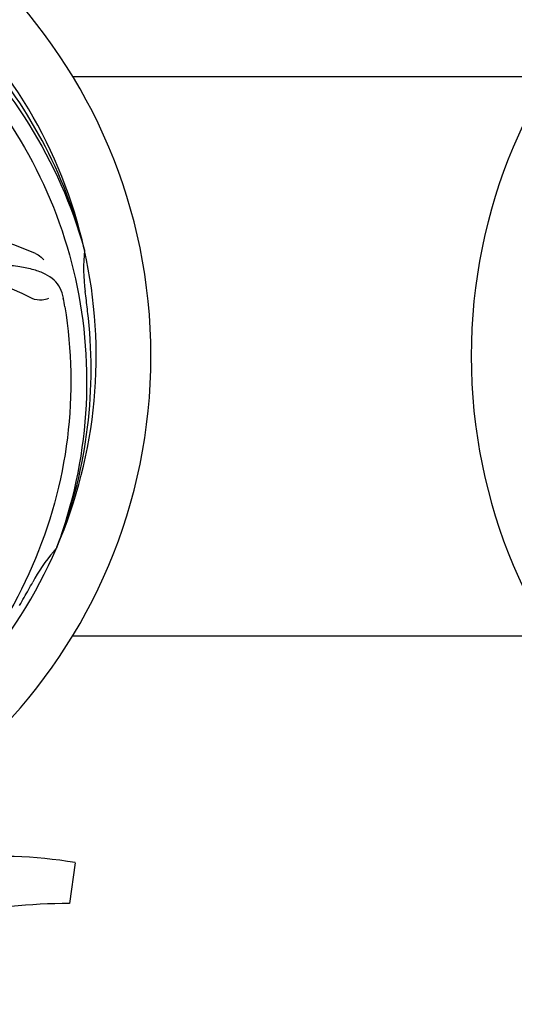
# Model space of a CAD drawing. Units: millimetres. Extents: x 9153 to 13063, y 693 to 6103.
# Drawn here: x 10841 to 10939, y 2386 to 2579 of the extents above; entities that cross this region are included whole.
import ezdxf

# ---------------------------------------------------------------- set-up
doc = ezdxf.new("R2010")
doc.units = ezdxf.units.MM
doc.layers.add('COTAS', color=7, linetype='Continuous')
doc.styles.add('ARIAL', font='arial.ttf')
doc.dimstyles.new('Diseño_PlanosFabricacion', dxfattribs={"dimtxt": 40, "dimasz": 45, "dimexe": 10, "dimexo": 10, "dimgap": 10, "dimtad": 1, "dimtih": 1, "dimtoh": 1, "dimdec": 0, "dimzin": 1, "dimdsep": 46, "dimtxsty": 'ARIAL', "dimcen": 15, "dimadec": 0, "dimazin": 0, "dimtp": 0.05, "dimtm": 0.05, "dimtfac": 1, "dimtdec": 0, "dimtofl": 0, "dimtmove": 0, "dimatfit": 3, "dimfxl": 0, "dimtolj": 1, "dimarcsym": 0})

# ---------------------------------------------------------------- blocks, each defined once
blk = doc.blocks.new('*D5')
at = {"layer": 'COTAS', "color": 0, "lineweight": -2}
for p, q in [((11226.22, 2698.07), (11226.22, 2202.98)), ((9746.22, 2427.07), (9746.22, 2202.98)), ((9791.22, 2212.98), (11181.22, 2212.98))]:
    blk.add_line(p, q, dxfattribs=at)
at = {"layer": 'COTAS', "color": 0}
for points in [[(9791.22, 2220.48), (9791.22, 2205.48), (9746.22, 2212.98)], [(11181.22, 2220.48), (11181.22, 2205.48), (11226.22, 2212.98)]]:
    blk.add_solid(points, dxfattribs=at)
at = {"layer": 'Defpoints', "color": 0}
for p in [(11226.22, 2708.07), (9746.22, 2437.07), (11226.22, 2212.98)]:
    blk.add_point(p, dxfattribs=at)
at = {"layer": 'COTAS', "color": 0, "insert": (10486.22, 2243.4), "char_height": 40, "attachment_point": 5, "style": 'ARIAL'}
blk.add_mtext('\\A1;1480 mm', dxfattribs=at)

msp = doc.modelspace()

# ---------------------------------------------------------------- linework, layer by layer
for p, q in [((10851.8, 2568.33), (10945.63, 2568.33)), ((10854.1, 2534.37), (10854.16, 2534.14)), ((10848.73, 2475.76), (10848.65, 2475.54)), ((10851.8, 2458.33), (10945.63, 2458.33)), ((10852.32, 2413.69), (10851.24, 2405.64))]:
    msp.add_line(p, q)
for centre, radius, start, end in [((10761.22, 2513.33), 106, 270.3322, 89.6678), ((11036.22, 2513.33), 106, 90.3322, 269.6678), ((10761.22, 2513.33), 95.24, 12.766, 48.6079), ((10762.44, 2511.05), 94.59, 14.28, 42.0931), ((10816.12, 2469.5), 70, 66.0568, 125.2752), ((10761.22, 2513.33), 95.24, 336.766, 12.6081), ((10888.46, 2530.67), 34.47, 174.2573, 187.7673), ((10813.05, 2462.93), 69, 63.4682, 120.0184), ((10761.22, 2513.33), 93.95, 6.6949, 7.7582), ((10697.9, 2497.84), 154.45, 9.376, 10.0204), ((10505.74, 2483.35), 351.18, 6.1223, 6.6942), ((10760.86, 2510.76), 94.59, 338.28, 6.0919), ((10761.22, 2513.33), 95.24, 300.766, 336.6079), ((10874.42, 2452.52), 34.55, 139.7531, 151.7572), ((10873.59, 2453.2), 33.48, 138.1995, 139.7196), ((10536.98, 2639.2), 351.09, 330.1224, 330.6945), ((10761.22, 2513.33), 93.95, 330.6963, 331.7582), ((10838.22, 2332.27), 82.64, 80.1721, 113.5863), ((10850.3, 2310.17), 95.47, 89.4362, 117.2134)]:
    msp.add_arc(centre, radius, start, end)
for points, knots in [([(10779.54, 2601.03), (10788.03, 2599.74), (10804.86, 2594.63), (10826.99, 2580.05), (10844.36, 2559.55), (10851.67, 2543), (10854.1, 2534.37)], [0, 0, 0, 0, 0.244703, 0.492965, 0.744714, 1, 1, 1, 1]), ([(10827.59, 2573.52), (10833.7, 2567.48), (10844.31, 2553.45), (10853.64, 2528.65), (10855.65, 2501.85), (10851.83, 2484.17), (10848.73, 2475.76)], [0, 0, 0, 0, 0.244703, 0.492965, 0.744714, 1, 1, 1, 1]), ([(10844.53, 2533.47), (10844.7, 2533.4), (10845.31, 2533.09), (10845.85, 2532.65), (10846.18, 2532.28)], [0, 0, 0, 0, 0.271873, 1, 1, 1, 1]), ([(10850, 2524.72), (10849.88, 2525.41), (10849.48, 2526.72), (10848.21, 2528.37), (10846.39, 2529.57), (10844.08, 2530.39), (10841.29, 2530.96), (10838.66, 2531.24), (10836.32, 2531.28), (10833.69, 2531.17), (10831.66, 2531.08), (10830.26, 2531.13)], [0, 0, 0, 0, 0.092738, 0.179166, 0.271488, 0.378167, 0.50389, 0.649645, 0.729737, 0.814712, 1, 1, 1, 1]), ([(10847.07, 2524.67), (10846.69, 2524.47), (10845.61, 2524.22), (10844.46, 2524.37), (10843.87, 2524.67)], [0, 0, 0, 0, 0.388615, 1, 1, 1, 1]), ([(10850.29, 2523.01), (10851.69, 2514.53), (10852.02, 2496.94), (10845, 2471.4), (10830.87, 2448.54), (10817.39, 2436.47), (10809.93, 2431.5)], [0, 0, 0, 0, 0.244703, 0.492965, 0.744714, 1, 1, 1, 1])]:
    msp.add_open_spline(points, degree=3, knots=knots)

# ---------------------------------------------------------------- dimensions: what is measured, and where the dimension line sits
at = {"layer": 'COTAS'}
dim = msp.add_linear_dim(base=(11226.22, 2212.98), p1=(9746.22, 2437.07), p2=(11226.22, 2708.07), dimstyle='Diseño_PlanosFabricacion', override={"dimpost": ' mm'}, dxfattribs=at)
dim.commit()
dim.dimension.update_dxf_attribs({"geometry": '*D5', "text_midpoint": (10486.22, 2212.98), "dimtype": 160})

doc.saveas('drawing.dxf')
